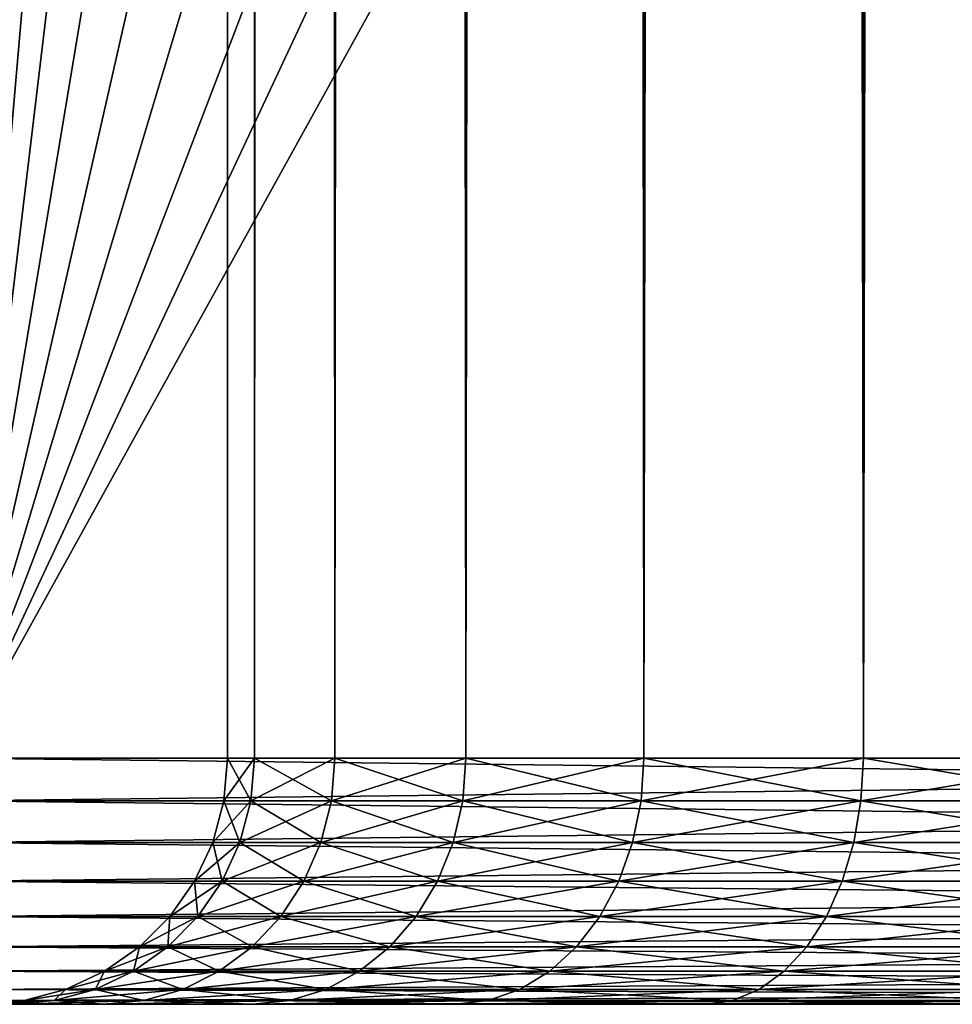
# Model space of a CAD drawing. Extents: x 0 to 550, y 0 to 864.
# Drawn here: x 513 to 519, y 0 to 6 of the extents above; entities that cross this region are included whole.
import ezdxf

# ---------------------------------------------------------------- set-up
doc = ezdxf.new("R2010")
doc.units = 0
doc.header["$MEASUREMENT"] = 0

msp = doc.modelspace()

# ---------------------------------------------------------------- linework, layer by layer
for points in [[(512.900024, 1.499988, 65.650024), (514.900024, 828, 65.650024), (512.900024, 862.5, 65.650024)], [(535.400024, 862.5, 35.650024), (535.400024, 1.499988, 35.650024), (512.900024, 862.5, 35.650024)], [(512.900024, 862.5, 35.650024), (535.400024, 1.499988, 35.650024), (512.900024, 1.499988, 35.650024)], [(514.714844, 1.499988, 48.765942), (514.714844, 862.5, 48.765942), (514.549988, 1.499988, 50.650024)], [(514.549988, 1.499988, 50.650024), (514.714844, 862.5, 48.765942), (514.549988, 862.5, 50.650024)], [(514.549988, 1.499988, 50.650024), (514.549988, 862.5, 50.650024), (514.714844, 1.499988, 52.534107)], [(514.714844, 1.499988, 52.534107), (514.549988, 862.5, 50.650024), (514.714844, 862.5, 52.534107)], [(515.204346, 1.499988, 46.939106), (515.204346, 862.5, 46.939106), (514.714844, 1.499988, 48.765942)], [(514.714844, 1.499988, 48.765942), (515.204346, 862.5, 46.939106), (514.714844, 862.5, 48.765942)], [(514.714844, 1.499988, 52.534107), (514.714844, 862.5, 52.534107), (515.204346, 1.499988, 54.360943)], [(515.204346, 1.499988, 54.360943), (514.714844, 862.5, 52.534107), (515.204346, 862.5, 54.360943)], [(516.003601, 1.499988, 45.225025), (516.003601, 862.5, 45.225025), (515.204346, 1.499988, 46.939106)], [(515.204346, 1.499988, 46.939106), (516.003601, 862.5, 45.225025), (515.204346, 862.5, 46.939106)], [(515.204346, 1.499988, 54.360943), (515.204346, 862.5, 54.360943), (516.003601, 1.499988, 56.075024)], [(516.003601, 1.499988, 56.075024), (515.204346, 862.5, 54.360943), (516.003601, 862.5, 56.075024)], [(517.08844, 1.499988, 43.675777), (517.08844, 862.5, 43.675777), (516.003601, 1.499988, 45.225025)], [(516.003601, 1.499988, 45.225025), (517.08844, 862.5, 43.675777), (516.003601, 862.5, 45.225025)], [(516.003601, 1.499988, 56.075024), (516.003601, 862.5, 56.075024), (517.08844, 1.499988, 57.624268)], [(517.08844, 1.499988, 57.624268), (516.003601, 862.5, 56.075024), (517.08844, 862.5, 57.624268)], [(518.425781, 1.499988, 42.338444), (518.425781, 862.5, 42.338444), (517.08844, 1.499988, 43.675777)], [(517.08844, 1.499988, 43.675777), (518.425781, 862.5, 42.338444), (517.08844, 862.5, 43.675777)], [(517.08844, 1.499988, 57.624268), (517.08844, 862.5, 57.624268), (518.425781, 1.499988, 58.961605)], [(518.425781, 1.499988, 58.961605), (517.08844, 862.5, 57.624268), (518.425781, 862.5, 58.961605)], [(519.974976, 1.499988, 41.253647), (519.974976, 862.5, 41.253647), (518.425781, 1.499988, 42.338444)], [(518.425781, 1.499988, 42.338444), (519.974976, 862.5, 41.253647), (518.425781, 862.5, 42.338444)], [(518.425781, 1.499988, 58.961605), (518.425781, 862.5, 58.961605), (519.974976, 1.499988, 60.046398)], [(519.974976, 1.499988, 60.046398), (518.425781, 862.5, 58.961605), (519.974976, 862.5, 60.046398)], [(512.900024, 1.499988, 65.650024), (515.067139, 826.089844, 65.650024), (514.900024, 828, 65.650024)], [(515.563354, 824.237793, 65.650024), (515.067139, 826.089844, 65.650024), (512.900024, 1.499988, 65.650024)], [(512.900024, 1.499988, 65.650024), (516.373718, 822.5, 65.650024), (515.563354, 824.237793, 65.650024)], [(512.900024, 1.499988, 65.650024), (517.473511, 820.929321, 65.650024), (516.373718, 822.5, 65.650024)], [(518.829346, 819.573486, 65.650024), (517.473511, 820.929321, 65.650024), (512.900024, 1.499988, 65.650024)], [(518.829346, 819.573486, 65.650024), (512.900024, 1.499988, 65.650024), (520.400024, 818.473694, 65.650024)], [(520.400024, 818.473694, 65.650024), (512.900024, 1.499988, 65.650024), (522.137756, 817.663391, 65.650024)], [(522.137756, 817.663391, 65.650024), (512.900024, 1.499988, 65.650024), (523.989868, 817.167114, 65.650024)], [(523.989868, 817.167114, 65.650024), (512.900024, 1.499988, 65.650024), (514.900024, 35.999992, 65.650024)], [(512.900024, 1.499988, 65.650024), (515.067139, 34.08984, 65.650024), (514.900024, 35.999992, 65.650024)], [(512.900024, 1.499988, 65.650024), (515.563354, 32.237804, 65.650024), (515.067139, 34.08984, 65.650024)], [(516.373718, 30.499971, 65.650024), (515.563354, 32.237804, 65.650024), (512.900024, 1.499988, 65.650024)], [(512.900024, 1.499988, 65.650024), (517.473511, 28.929331, 65.650024), (516.373718, 30.499971, 65.650024)], [(512.900024, 1.499988, 65.650024), (518.829346, 27.573503, 65.650024), (517.473511, 28.929331, 65.650024)], [(520.400024, 26.473738, 65.650024), (518.829346, 27.573503, 65.650024), (512.900024, 1.499988, 65.650024)], [(522.137756, 25.663353, 65.650024), (520.400024, 26.473738, 65.650024), (512.900024, 1.499988, 65.650024)], [(512.900024, 1.499988, 65.650024), (523.989868, 25.167086, 65.650024), (522.137756, 25.663353, 65.650024)], [(512.900024, 1.499988, 65.650024), (525.900024, 25.000013, 65.650024), (523.989868, 25.167086, 65.650024)], [(535.400024, 1.499988, 65.650024), (525.900024, 25.000013, 65.650024), (512.900024, 1.499988, 65.650024)], [(512.900024, 1.239516, 65.627235), (535.400024, 1.239516, 65.627235), (535.400024, 1.499988, 65.650024)], [(512.900024, 1.239516, 65.627235), (535.400024, 1.499988, 65.650024), (512.900024, 1.499988, 65.650024)], [(535.400024, 1.239516, 35.672813), (512.900024, 1.239516, 35.672813), (512.900024, 1.499988, 35.650024)], [(535.400024, 1.239516, 35.672813), (512.900024, 1.499988, 35.650024), (535.400024, 1.499988, 35.650024)], [(514.714844, 1.499988, 52.534107), (514.692383, 1.239516, 52.538063), (514.527222, 1.239516, 50.650024)], [(514.714844, 1.499988, 52.534107), (514.527222, 1.239516, 50.650024), (514.549988, 1.499988, 50.650024)], [(514.549988, 1.499988, 50.650024), (514.527222, 1.239516, 50.650024), (514.692383, 1.239516, 48.761986)], [(514.549988, 1.499988, 50.650024), (514.692383, 1.239516, 48.761986), (514.714844, 1.499988, 48.765942)], [(515.204346, 1.499988, 54.360943), (515.182922, 1.239516, 54.368736), (514.692383, 1.239516, 52.538063)], [(515.204346, 1.499988, 54.360943), (514.692383, 1.239516, 52.538063), (514.714844, 1.499988, 52.534107)], [(514.714844, 1.499988, 48.765942), (514.692383, 1.239516, 48.761986), (515.182922, 1.239516, 46.931313)], [(514.714844, 1.499988, 48.765942), (515.182922, 1.239516, 46.931313), (515.204346, 1.499988, 46.939106)], [(516.003601, 1.499988, 56.075024), (515.983887, 1.239516, 56.086418), (515.182922, 1.239516, 54.368736)], [(516.003601, 1.499988, 56.075024), (515.182922, 1.239516, 54.368736), (515.204346, 1.499988, 54.360943)], [(515.204346, 1.499988, 46.939106), (515.182922, 1.239516, 46.931313), (515.983887, 1.239516, 45.213627)], [(515.204346, 1.499988, 46.939106), (515.983887, 1.239516, 45.213627), (516.003601, 1.499988, 45.225025)], [(517.08844, 1.499988, 57.624268), (517.070984, 1.239516, 57.638916), (515.983887, 1.239516, 56.086418)], [(517.08844, 1.499988, 57.624268), (515.983887, 1.239516, 56.086418), (516.003601, 1.499988, 56.075024)], [(516.003601, 1.499988, 45.225025), (515.983887, 1.239516, 45.213627), (517.070984, 1.239516, 43.661129)], [(516.003601, 1.499988, 45.225025), (517.070984, 1.239516, 43.661129), (517.08844, 1.499988, 43.675777)], [(518.425781, 1.499988, 58.961605), (518.411133, 1.239516, 58.979061), (517.070984, 1.239516, 57.638916)], [(518.425781, 1.499988, 58.961605), (517.070984, 1.239516, 57.638916), (517.08844, 1.499988, 57.624268)], [(517.08844, 1.499988, 43.675777), (517.070984, 1.239516, 43.661129), (518.411133, 1.239516, 42.320984)], [(517.08844, 1.499988, 43.675777), (518.411133, 1.239516, 42.320984), (518.425781, 1.499988, 42.338444)], [(519.974976, 1.499988, 60.046398), (519.963623, 1.239516, 60.066135), (518.411133, 1.239516, 58.979061)], [(519.974976, 1.499988, 60.046398), (518.411133, 1.239516, 58.979061), (518.425781, 1.499988, 58.961605)], [(518.425781, 1.499988, 42.338444), (518.411133, 1.239516, 42.320984), (519.963623, 1.239516, 41.233913)], [(518.425781, 1.499988, 42.338444), (519.963623, 1.239516, 41.233913), (519.974976, 1.499988, 41.253647)], [(512.900024, 0.986971, 65.559563), (535.400024, 0.986971, 65.559563), (535.400024, 1.239516, 65.627235)], [(512.900024, 0.986971, 65.559563), (535.400024, 1.239516, 65.627235), (512.900024, 1.239516, 65.627235)], [(535.400024, 0.986971, 35.740486), (512.900024, 0.986971, 35.740486), (512.900024, 1.239516, 35.672813)], [(535.400024, 0.986971, 35.740486), (512.900024, 1.239516, 35.672813), (535.400024, 1.239516, 35.672813)], [(514.692383, 1.239516, 52.538063), (514.625732, 0.986971, 52.549816), (514.459534, 0.986971, 50.650024)], [(514.692383, 1.239516, 52.538063), (514.459534, 0.986971, 50.650024), (514.527222, 1.239516, 50.650024)], [(514.527222, 1.239516, 50.650024), (514.459534, 0.986971, 50.650024), (514.625732, 0.986971, 48.750233)], [(514.527222, 1.239516, 50.650024), (514.625732, 0.986971, 48.750233), (514.692383, 1.239516, 48.761986)], [(515.182922, 1.239516, 54.368736), (515.119324, 0.986971, 54.39188), (514.625732, 0.986971, 52.549816)], [(515.182922, 1.239516, 54.368736), (514.625732, 0.986971, 52.549816), (514.692383, 1.239516, 52.538063)], [(514.692383, 1.239516, 48.761986), (514.625732, 0.986971, 48.750233), (515.119324, 0.986971, 46.908165)], [(514.692383, 1.239516, 48.761986), (515.119324, 0.986971, 46.908165), (515.182922, 1.239516, 46.931313)], [(515.983887, 1.239516, 56.086418), (515.925293, 0.986971, 56.120255), (515.119324, 0.986971, 54.39188)], [(515.983887, 1.239516, 56.086418), (515.119324, 0.986971, 54.39188), (515.182922, 1.239516, 54.368736)], [(515.182922, 1.239516, 46.931313), (515.119324, 0.986971, 46.908165), (515.925293, 0.986971, 45.179794)], [(515.182922, 1.239516, 46.931313), (515.925293, 0.986971, 45.179794), (515.983887, 1.239516, 45.213627)], [(517.070984, 1.239516, 57.638916), (517.019104, 0.986971, 57.682415), (515.925293, 0.986971, 56.120255)], [(517.070984, 1.239516, 57.638916), (515.925293, 0.986971, 56.120255), (515.983887, 1.239516, 56.086418)], [(515.983887, 1.239516, 45.213627), (515.925293, 0.986971, 45.179794), (517.019104, 0.986971, 43.61763)], [(515.983887, 1.239516, 45.213627), (517.019104, 0.986971, 43.61763), (517.070984, 1.239516, 43.661129)], [(518.411133, 1.239516, 58.979061), (518.367615, 0.986971, 59.030903), (517.019104, 0.986971, 57.682415)], [(518.411133, 1.239516, 58.979061), (517.019104, 0.986971, 57.682415), (517.070984, 1.239516, 57.638916)], [(517.070984, 1.239516, 43.661129), (517.019104, 0.986971, 43.61763), (518.367615, 0.986971, 42.269146)], [(517.070984, 1.239516, 43.661129), (518.367615, 0.986971, 42.269146), (518.411133, 1.239516, 42.320984)], [(519.963623, 1.239516, 60.066135), (519.929749, 0.986971, 60.124741), (518.367615, 0.986971, 59.030903)], [(519.963623, 1.239516, 60.066135), (518.367615, 0.986971, 59.030903), (518.411133, 1.239516, 58.979061)], [(518.411133, 1.239516, 42.320984), (518.367615, 0.986971, 42.269146), (519.929749, 0.986971, 41.175304)], [(518.411133, 1.239516, 42.320984), (519.929749, 0.986971, 41.175304), (519.963623, 1.239516, 41.233913)], [(512.900024, 0.749983, 65.449059), (535.400024, 0.749983, 65.449059), (535.400024, 0.986971, 65.559563)], [(512.900024, 0.749983, 65.449059), (535.400024, 0.986971, 65.559563), (512.900024, 0.986971, 65.559563)], [(535.400024, 0.749983, 35.850986), (512.900024, 0.749983, 35.850986), (512.900024, 0.986971, 35.740486)], [(535.400024, 0.749983, 35.850986), (512.900024, 0.986971, 35.740486), (535.400024, 0.986971, 35.740486)], [(514.625732, 0.986971, 52.549816), (514.516907, 0.749983, 52.569004), (514.34906, 0.749983, 50.650024)], [(514.625732, 0.986971, 52.549816), (514.34906, 0.749983, 50.650024), (514.459534, 0.986971, 50.650024)], [(514.459534, 0.986971, 50.650024), (514.34906, 0.749983, 50.650024), (514.516907, 0.749983, 48.731045)], [(514.459534, 0.986971, 50.650024), (514.516907, 0.749983, 48.731045), (514.625732, 0.986971, 48.750233)], [(515.119324, 0.986971, 54.39188), (515.015503, 0.749983, 54.429676), (514.516907, 0.749983, 52.569004)], [(515.119324, 0.986971, 54.39188), (514.516907, 0.749983, 52.569004), (514.625732, 0.986971, 52.549816)], [(514.625732, 0.986971, 48.750233), (514.516907, 0.749983, 48.731045), (515.015503, 0.749983, 46.870373)], [(514.625732, 0.986971, 48.750233), (515.015503, 0.749983, 46.870373), (515.119324, 0.986971, 46.908165)], [(515.925293, 0.986971, 56.120255), (515.82959, 0.749983, 56.175507), (515.015503, 0.749983, 54.429676)], [(515.925293, 0.986971, 56.120255), (515.015503, 0.749983, 54.429676), (515.119324, 0.986971, 54.39188)], [(515.119324, 0.986971, 46.908165), (515.015503, 0.749983, 46.870373), (515.82959, 0.749983, 45.124542)], [(515.119324, 0.986971, 46.908165), (515.82959, 0.749983, 45.124542), (515.925293, 0.986971, 45.179794)], [(517.019104, 0.986971, 57.682415), (516.934448, 0.749983, 57.753445), (515.82959, 0.749983, 56.175507)], [(517.019104, 0.986971, 57.682415), (515.82959, 0.749983, 56.175507), (515.925293, 0.986971, 56.120255)], [(515.925293, 0.986971, 45.179794), (515.82959, 0.749983, 45.124542), (516.934448, 0.749983, 43.5466)], [(515.925293, 0.986971, 45.179794), (516.934448, 0.749983, 43.5466), (517.019104, 0.986971, 43.61763)], [(518.367615, 0.986971, 59.030903), (518.29657, 0.749983, 59.115551), (516.934448, 0.749983, 57.753445)], [(518.367615, 0.986971, 59.030903), (516.934448, 0.749983, 57.753445), (517.019104, 0.986971, 57.682415)], [(517.019104, 0.986971, 43.61763), (516.934448, 0.749983, 43.5466), (518.29657, 0.749983, 42.184498)], [(517.019104, 0.986971, 43.61763), (518.29657, 0.749983, 42.184498), (518.367615, 0.986971, 42.269146)], [(519.929749, 0.986971, 60.124741), (519.874512, 0.749983, 60.220436), (518.29657, 0.749983, 59.115551)], [(519.929749, 0.986971, 60.124741), (518.29657, 0.749983, 59.115551), (518.367615, 0.986971, 59.030903)], [(518.367615, 0.986971, 42.269146), (518.29657, 0.749983, 42.184498), (519.874512, 0.749983, 41.079609)], [(518.367615, 0.986971, 42.269146), (519.874512, 0.749983, 41.079609), (519.929749, 0.986971, 41.175304)], [(512.900024, 0.535823, 65.299088), (535.400024, 0.535823, 65.299088), (535.400024, 0.749983, 65.449059)], [(512.900024, 0.535823, 65.299088), (535.400024, 0.749983, 65.449059), (512.900024, 0.749983, 65.449059)], [(535.400024, 0.535823, 36.000957), (512.900024, 0.535823, 36.000957), (512.900024, 0.749983, 35.850986)], [(535.400024, 0.535823, 36.000957), (512.900024, 0.749983, 35.850986), (535.400024, 0.749983, 35.850986)], [(514.516907, 0.749983, 52.569004), (514.369263, 0.535823, 52.595047), (514.199036, 0.535823, 50.650024)], [(514.516907, 0.749983, 52.569004), (514.199036, 0.535823, 50.650024), (514.34906, 0.749983, 50.650024)], [(514.34906, 0.749983, 50.650024), (514.199036, 0.535823, 50.650024), (514.369263, 0.535823, 48.705002)], [(514.34906, 0.749983, 50.650024), (514.369263, 0.535823, 48.705002), (514.516907, 0.749983, 48.731045)], [(515.015503, 0.749983, 54.429676), (514.874573, 0.535823, 54.480968), (514.369263, 0.535823, 52.595047)], [(515.015503, 0.749983, 54.429676), (514.369263, 0.535823, 52.595047), (514.516907, 0.749983, 52.569004)], [(514.516907, 0.749983, 48.731045), (514.369263, 0.535823, 48.705002), (514.874573, 0.535823, 46.819077)], [(514.516907, 0.749983, 48.731045), (514.874573, 0.535823, 46.819077), (515.015503, 0.749983, 46.870373)], [(515.82959, 0.749983, 56.175507), (515.699707, 0.535823, 56.250492), (514.874573, 0.535823, 54.480968)], [(515.82959, 0.749983, 56.175507), (514.874573, 0.535823, 54.480968), (515.015503, 0.749983, 54.429676)], [(515.015503, 0.749983, 46.870373), (514.874573, 0.535823, 46.819077), (515.699707, 0.535823, 45.049557)], [(515.015503, 0.749983, 46.870373), (515.699707, 0.535823, 45.049557), (515.82959, 0.749983, 45.124542)], [(516.934448, 0.749983, 57.753445), (516.81958, 0.535823, 57.849846), (515.699707, 0.535823, 56.250492)], [(516.934448, 0.749983, 57.753445), (515.699707, 0.535823, 56.250492), (515.82959, 0.749983, 56.175507)], [(515.82959, 0.749983, 45.124542), (515.699707, 0.535823, 45.049557), (516.81958, 0.535823, 43.450203)], [(515.82959, 0.749983, 45.124542), (516.81958, 0.535823, 43.450203), (516.934448, 0.749983, 43.5466)], [(518.29657, 0.749983, 59.115551), (518.200195, 0.535823, 59.230434), (516.81958, 0.535823, 57.849846)], [(518.29657, 0.749983, 59.115551), (516.81958, 0.535823, 57.849846), (516.934448, 0.749983, 57.753445)], [(516.934448, 0.749983, 43.5466), (516.81958, 0.535823, 43.450203), (518.200195, 0.535823, 42.069611)], [(516.934448, 0.749983, 43.5466), (518.200195, 0.535823, 42.069611), (518.29657, 0.749983, 42.184498)], [(519.874512, 0.749983, 60.220436), (519.799561, 0.535823, 60.350315), (518.200195, 0.535823, 59.230434)], [(519.874512, 0.749983, 60.220436), (518.200195, 0.535823, 59.230434), (518.29657, 0.749983, 59.115551)], [(518.29657, 0.749983, 42.184498), (518.200195, 0.535823, 42.069611), (519.799561, 0.535823, 40.94973)], [(518.29657, 0.749983, 42.184498), (519.799561, 0.535823, 40.94973), (519.874512, 0.749983, 41.079609)], [(512.900024, 0.35093, 65.114204), (535.400024, 0.35093, 65.114204), (535.400024, 0.535823, 65.299088)], [(512.900024, 0.35093, 65.114204), (535.400024, 0.535823, 65.299088), (512.900024, 0.535823, 65.299088)], [(535.400024, 0.35093, 36.185841), (512.900024, 0.35093, 36.185841), (512.900024, 0.535823, 36.000957)], [(535.400024, 0.35093, 36.185841), (512.900024, 0.535823, 36.000957), (535.400024, 0.535823, 36.000957)], [(514.369263, 0.535823, 52.595047), (514.187134, 0.35093, 52.627151), (514.01416, 0.35093, 50.650024)], [(514.369263, 0.535823, 52.595047), (514.01416, 0.35093, 50.650024), (514.199036, 0.535823, 50.650024)], [(514.199036, 0.535823, 50.650024), (514.01416, 0.35093, 50.650024), (514.187134, 0.35093, 48.672897)], [(514.874573, 0.535823, 54.480968), (514.700806, 0.35093, 54.544205), (514.187134, 0.35093, 52.627151)], [(514.874573, 0.535823, 54.480968), (514.187134, 0.35093, 52.627151), (514.369263, 0.535823, 52.595047)], [(514.199036, 0.535823, 50.650024), (514.187134, 0.35093, 48.672897), (514.369263, 0.535823, 48.705002)], [(514.369263, 0.535823, 48.705002), (514.187134, 0.35093, 48.672897), (514.700806, 0.35093, 46.755844)], [(514.369263, 0.535823, 48.705002), (514.700806, 0.35093, 46.755844), (514.874573, 0.535823, 46.819077)], [(515.699707, 0.535823, 56.250492), (515.539612, 0.35093, 56.342934), (514.700806, 0.35093, 54.544205)], [(515.699707, 0.535823, 56.250492), (514.700806, 0.35093, 54.544205), (514.874573, 0.535823, 54.480968)], [(514.874573, 0.535823, 46.819077), (514.700806, 0.35093, 46.755844), (515.539612, 0.35093, 44.957115)], [(514.874573, 0.535823, 46.819077), (515.539612, 0.35093, 44.957115), (515.699707, 0.535823, 45.049557)], [(516.81958, 0.535823, 57.849846), (516.677979, 0.35093, 57.968685), (515.539612, 0.35093, 56.342934)], [(516.81958, 0.535823, 57.849846), (515.539612, 0.35093, 56.342934), (515.699707, 0.535823, 56.250492)], [(515.699707, 0.535823, 45.049557), (515.539612, 0.35093, 44.957115), (516.677979, 0.35093, 43.33136)], [(515.699707, 0.535823, 45.049557), (516.677979, 0.35093, 43.33136), (516.81958, 0.535823, 43.450203)], [(518.200195, 0.535823, 59.230434), (518.08136, 0.35093, 59.372066), (516.677979, 0.35093, 57.968685)], [(518.200195, 0.535823, 59.230434), (516.677979, 0.35093, 57.968685), (516.81958, 0.535823, 57.849846)], [(516.81958, 0.535823, 43.450203), (516.677979, 0.35093, 43.33136), (518.08136, 0.35093, 41.927979)], [(516.81958, 0.535823, 43.450203), (518.08136, 0.35093, 41.927979), (518.200195, 0.535823, 42.069611)], [(519.799561, 0.535823, 60.350315), (519.707092, 0.35093, 60.510433), (518.08136, 0.35093, 59.372066)], [(519.799561, 0.535823, 60.350315), (518.08136, 0.35093, 59.372066), (518.200195, 0.535823, 59.230434)], [(518.200195, 0.535823, 42.069611), (518.08136, 0.35093, 41.927979), (519.707092, 0.35093, 40.789616)], [(518.200195, 0.535823, 42.069611), (519.707092, 0.35093, 40.789616), (519.799561, 0.535823, 40.94973)], [(512.900024, 0.200964, 64.900024), (535.400024, 0.200964, 64.900024), (535.400024, 0.35093, 65.114204)], [(512.900024, 0.200964, 64.900024), (535.400024, 0.35093, 65.114204), (512.900024, 0.35093, 65.114204)], [(535.400024, 0.200964, 36.400024), (512.900024, 0.200964, 36.400024), (512.900024, 0.35093, 36.185841)], [(535.400024, 0.200964, 36.400024), (512.900024, 0.35093, 36.185841), (535.400024, 0.35093, 36.185841)], [(514.187134, 0.35093, 52.627151), (513.976257, 0.200964, 52.664341), (513.799988, 0.200964, 50.650024)], [(514.187134, 0.35093, 52.627151), (513.799988, 0.200964, 50.650024), (514.01416, 0.35093, 50.650024)], [(514.01416, 0.35093, 50.650024), (513.799988, 0.200964, 50.650024), (513.976257, 0.200964, 48.635704)], [(514.700806, 0.35093, 54.544205), (514.499573, 0.200964, 54.617458), (513.976257, 0.200964, 52.664341)], [(514.700806, 0.35093, 54.544205), (513.976257, 0.200964, 52.664341), (514.187134, 0.35093, 52.627151)], [(514.01416, 0.35093, 50.650024), (513.976257, 0.200964, 48.635704), (514.187134, 0.35093, 48.672897)], [(514.187134, 0.35093, 48.672897), (513.976257, 0.200964, 48.635704), (514.499573, 0.200964, 46.68259)], [(514.187134, 0.35093, 48.672897), (514.499573, 0.200964, 46.68259), (514.700806, 0.35093, 46.755844)], [(515.539612, 0.35093, 56.342934), (515.354126, 0.200964, 56.450024), (514.499573, 0.200964, 54.617458)], [(515.539612, 0.35093, 56.342934), (514.499573, 0.200964, 54.617458), (514.700806, 0.35093, 54.544205)], [(514.700806, 0.35093, 46.755844), (514.499573, 0.200964, 46.68259), (515.354126, 0.200964, 44.850025)], [(514.700806, 0.35093, 46.755844), (515.354126, 0.200964, 44.850025), (515.539612, 0.35093, 44.957115)], [(516.677979, 0.35093, 57.968685), (516.513855, 0.200964, 58.106361), (515.354126, 0.200964, 56.450024)], [(516.677979, 0.35093, 57.968685), (515.354126, 0.200964, 56.450024), (515.539612, 0.35093, 56.342934)], [(515.539612, 0.35093, 44.957115), (515.354126, 0.200964, 44.850025), (516.513855, 0.200964, 43.193687)], [(515.539612, 0.35093, 44.957115), (516.513855, 0.200964, 43.193687), (516.677979, 0.35093, 43.33136)], [(518.08136, 0.35093, 59.372066), (517.943665, 0.200964, 59.53614), (516.513855, 0.200964, 58.106361)], [(518.08136, 0.35093, 59.372066), (516.513855, 0.200964, 58.106361), (516.677979, 0.35093, 57.968685)], [(516.677979, 0.35093, 43.33136), (516.513855, 0.200964, 43.193687), (517.943665, 0.200964, 41.763908)], [(516.677979, 0.35093, 43.33136), (517.943665, 0.200964, 41.763908), (518.08136, 0.35093, 41.927979)], [(519.707092, 0.35093, 60.510433), (519.599976, 0.200964, 60.695919), (517.943665, 0.200964, 59.53614)], [(519.707092, 0.35093, 60.510433), (517.943665, 0.200964, 59.53614), (518.08136, 0.35093, 59.372066)], [(518.08136, 0.35093, 41.927979), (517.943665, 0.200964, 41.763908), (519.599976, 0.200964, 40.60413)], [(518.08136, 0.35093, 41.927979), (519.599976, 0.200964, 40.60413), (519.707092, 0.35093, 40.789616)], [(512.900024, 0.090457, 64.663055), (535.400024, 0.090457, 64.663055), (535.400024, 0.200964, 64.900024)], [(512.900024, 0.090457, 64.663055), (535.400024, 0.200964, 64.900024), (512.900024, 0.200964, 64.900024)], [(535.400024, 0.090457, 36.636993), (512.900024, 0.090457, 36.636993), (512.900024, 0.200964, 36.400024)], [(535.400024, 0.090457, 36.636993), (512.900024, 0.200964, 36.400024), (535.400024, 0.200964, 36.400024)], [(513.976257, 0.200964, 52.664341), (513.742859, 0.090457, 52.70549), (513.563049, 0.090457, 50.650024)], [(513.976257, 0.200964, 52.664341), (513.563049, 0.090457, 50.650024), (513.799988, 0.200964, 50.650024)], [(513.799988, 0.200964, 50.650024), (513.563049, 0.090457, 50.650024), (513.742859, 0.090457, 48.594555)], [(514.499573, 0.200964, 54.617458), (514.276855, 0.090457, 54.698505), (513.742859, 0.090457, 52.70549)], [(514.499573, 0.200964, 54.617458), (513.742859, 0.090457, 52.70549), (513.976257, 0.200964, 52.664341)], [(513.799988, 0.200964, 50.650024), (513.742859, 0.090457, 48.594555), (513.976257, 0.200964, 48.635704)], [(513.976257, 0.200964, 48.635704), (513.742859, 0.090457, 48.594555), (514.276855, 0.090457, 46.60154)], [(513.976257, 0.200964, 48.635704), (514.276855, 0.090457, 46.60154), (514.499573, 0.200964, 46.68259)], [(515.354126, 0.200964, 56.450024), (515.148865, 0.090457, 56.568508), (514.276855, 0.090457, 54.698505)], [(515.354126, 0.200964, 56.450024), (514.276855, 0.090457, 54.698505), (514.499573, 0.200964, 54.617458)], [(514.499573, 0.200964, 46.68259), (514.276855, 0.090457, 46.60154), (515.148865, 0.090457, 44.731537)], [(514.499573, 0.200964, 46.68259), (515.148865, 0.090457, 44.731537), (515.354126, 0.200964, 44.850025)], [(516.513855, 0.200964, 58.106361), (516.332336, 0.090457, 58.258682), (515.148865, 0.090457, 56.568508)], [(516.513855, 0.200964, 58.106361), (515.148865, 0.090457, 56.568508), (515.354126, 0.200964, 56.450024)], [(515.354126, 0.200964, 44.850025), (515.148865, 0.090457, 44.731537), (516.332336, 0.090457, 43.041367)], [(515.354126, 0.200964, 44.850025), (516.332336, 0.090457, 43.041367), (516.513855, 0.200964, 43.193687)], [(517.943665, 0.200964, 59.53614), (517.791321, 0.090457, 59.717667), (516.332336, 0.090457, 58.258682)], [(517.943665, 0.200964, 59.53614), (516.332336, 0.090457, 58.258682), (516.513855, 0.200964, 58.106361)], [(516.513855, 0.200964, 43.193687), (516.332336, 0.090457, 43.041367), (517.791321, 0.090457, 41.582378)], [(516.513855, 0.200964, 43.193687), (517.791321, 0.090457, 41.582378), (517.943665, 0.200964, 41.763908)], [(519.599976, 0.200964, 60.695919), (519.481506, 0.090457, 60.901138), (517.791321, 0.090457, 59.717667)], [(519.599976, 0.200964, 60.695919), (517.791321, 0.090457, 59.717667), (517.943665, 0.200964, 59.53614)], [(517.943665, 0.200964, 41.763908), (517.791321, 0.090457, 41.582378), (519.481506, 0.090457, 40.398907)], [(517.943665, 0.200964, 41.763908), (519.481506, 0.090457, 40.398907), (519.599976, 0.200964, 40.60413)], [(512.900024, 0.022806, 64.4105), (535.400024, 0.022806, 64.4105), (535.400024, 0.090457, 64.663055)], [(512.900024, 0.022806, 64.4105), (535.400024, 0.090457, 64.663055), (512.900024, 0.090457, 64.663055)], [(535.400024, 0.022806, 36.889553), (512.900024, 0.022806, 36.889553), (512.900024, 0.090457, 36.636993)], [(535.400024, 0.022806, 36.889553), (512.900024, 0.090457, 36.636993), (535.400024, 0.090457, 36.636993)], [(513.742859, 0.090457, 52.70549), (513.494141, 0.022806, 52.749348), (513.310486, 0.022806, 50.650024)], [(513.742859, 0.090457, 52.70549), (513.310486, 0.022806, 50.650024), (513.563049, 0.090457, 50.650024)], [(513.563049, 0.090457, 50.650024), (513.310486, 0.022806, 50.650024), (513.494141, 0.022806, 48.550697)], [(514.276855, 0.090457, 54.698505), (514.039551, 0.022806, 54.784885), (513.494141, 0.022806, 52.749348)], [(514.276855, 0.090457, 54.698505), (513.494141, 0.022806, 52.749348), (513.742859, 0.090457, 52.70549)], [(513.563049, 0.090457, 50.650024), (513.494141, 0.022806, 48.550697), (513.742859, 0.090457, 48.594555)], [(513.742859, 0.090457, 48.594555), (513.494141, 0.022806, 48.550697), (514.039551, 0.022806, 46.51516)], [(513.742859, 0.090457, 48.594555), (514.039551, 0.022806, 46.51516), (514.276855, 0.090457, 46.60154)], [(515.148865, 0.090457, 56.568508), (514.930176, 0.022806, 56.694786), (514.039551, 0.022806, 54.784885)], [(515.148865, 0.090457, 56.568508), (514.039551, 0.022806, 54.784885), (514.276855, 0.090457, 54.698505)], [(514.276855, 0.090457, 46.60154), (514.039551, 0.022806, 46.51516), (514.930176, 0.022806, 44.605259)], [(514.276855, 0.090457, 46.60154), (514.930176, 0.022806, 44.605259), (515.148865, 0.090457, 44.731537)], [(516.332336, 0.090457, 58.258682), (516.138855, 0.022806, 58.421021), (514.930176, 0.022806, 56.694786)], [(516.332336, 0.090457, 58.258682), (514.930176, 0.022806, 56.694786), (515.148865, 0.090457, 56.568508)], [(515.148865, 0.090457, 44.731537), (514.930176, 0.022806, 44.605259), (516.138855, 0.022806, 42.879025)], [(515.148865, 0.090457, 44.731537), (516.138855, 0.022806, 42.879025), (516.332336, 0.090457, 43.041367)], [(517.791321, 0.090457, 59.717667), (517.629028, 0.022806, 59.91114), (516.138855, 0.022806, 58.421021)], [(517.791321, 0.090457, 59.717667), (516.138855, 0.022806, 58.421021), (516.332336, 0.090457, 58.258682)], [(516.332336, 0.090457, 43.041367), (516.138855, 0.022806, 42.879025), (517.629028, 0.022806, 41.388908)], [(516.332336, 0.090457, 43.041367), (517.629028, 0.022806, 41.388908), (517.791321, 0.090457, 41.582378)], [(519.481506, 0.090457, 60.901138), (519.355225, 0.022806, 61.119862), (517.629028, 0.022806, 59.91114)], [(519.481506, 0.090457, 60.901138), (517.629028, 0.022806, 59.91114), (517.791321, 0.090457, 59.717667)], [(517.791321, 0.090457, 41.582378), (517.629028, 0.022806, 41.388908), (519.355225, 0.022806, 40.180187)], [(517.791321, 0.090457, 41.582378), (519.355225, 0.022806, 40.180187), (519.481506, 0.090457, 40.398907)], [(512.900024, -0.000022, 64.150024), (535.400024, -0.000022, 64.150024), (535.400024, 0.022806, 64.4105)], [(512.900024, -0.000022, 64.150024), (535.400024, 0.022806, 64.4105), (512.900024, 0.022806, 64.4105)], [(535.400024, -0.000022, 37.150024), (512.900024, -0.000022, 37.150024), (512.900024, 0.022806, 36.889553)], [(535.400024, -0.000022, 37.150024), (512.900024, 0.022806, 36.889553), (535.400024, 0.022806, 36.889553)], [(513.494141, 0.022806, 52.749348), (513.23761, -0.000022, 52.794579), (513.049988, -0.000022, 50.650024)], [(513.494141, 0.022806, 52.749348), (513.049988, -0.000022, 50.650024), (513.310486, 0.022806, 50.650024)], [(513.310486, 0.022806, 50.650024), (513.049988, -0.000022, 50.650024), (513.23761, -0.000022, 48.505466)], [(514.039551, 0.022806, 54.784885), (513.7948, -0.000022, 54.873974), (513.23761, -0.000022, 52.794579)], [(514.039551, 0.022806, 54.784885), (513.23761, -0.000022, 52.794579), (513.494141, 0.022806, 52.749348)], [(513.310486, 0.022806, 50.650024), (513.23761, -0.000022, 48.505466), (513.494141, 0.022806, 48.550697)], [(513.494141, 0.022806, 48.550697), (513.23761, -0.000022, 48.505466), (513.7948, -0.000022, 46.426075)], [(513.494141, 0.022806, 48.550697), (513.7948, -0.000022, 46.426075), (514.039551, 0.022806, 46.51516)], [(514.930176, 0.022806, 56.694786), (514.70459, -0.000022, 56.825024), (513.7948, -0.000022, 54.873974)], [(514.930176, 0.022806, 56.694786), (513.7948, -0.000022, 54.873974), (514.039551, 0.022806, 54.784885)], [(514.039551, 0.022806, 46.51516), (513.7948, -0.000022, 46.426075), (514.70459, -0.000022, 44.475021)], [(514.039551, 0.022806, 46.51516), (514.70459, -0.000022, 44.475021), (514.930176, 0.022806, 44.605259)], [(516.138855, 0.022806, 58.421021), (515.939331, -0.000022, 58.588451), (514.70459, -0.000022, 56.825024)], [(516.138855, 0.022806, 58.421021), (514.70459, -0.000022, 56.825024), (514.930176, 0.022806, 56.694786)], [(514.930176, 0.022806, 44.605259), (514.70459, -0.000022, 44.475021), (515.939331, -0.000022, 42.711597)], [(514.930176, 0.022806, 44.605259), (515.939331, -0.000022, 42.711597), (516.138855, 0.022806, 42.879025)], [(517.629028, 0.022806, 59.91114), (517.461548, -0.000022, 60.110672), (515.939331, -0.000022, 58.588451)], [(517.629028, 0.022806, 59.91114), (515.939331, -0.000022, 58.588451), (516.138855, 0.022806, 58.421021)], [(516.138855, 0.022806, 42.879025), (515.939331, -0.000022, 42.711597), (517.461548, -0.000022, 41.189373)], [(516.138855, 0.022806, 42.879025), (517.461548, -0.000022, 41.189373), (517.629028, 0.022806, 41.388908)], [(519.355225, 0.022806, 61.119862), (519.224976, -0.000022, 61.345436), (517.461548, -0.000022, 60.110672)], [(519.355225, 0.022806, 61.119862), (517.461548, -0.000022, 60.110672), (517.629028, 0.022806, 59.91114)], [(517.629028, 0.022806, 41.388908), (517.461548, -0.000022, 41.189373), (519.224976, -0.000022, 39.954609)], [(517.629028, 0.022806, 41.388908), (519.224976, -0.000022, 39.954609), (519.355225, 0.022806, 40.180187)], [(517.461548, -0.000022, 41.189373), (515.939331, -0.000022, 42.711597), (511.899994, -0.000022, 38.150024)], [(511.899994, -0.000022, 38.150024), (515.939331, -0.000022, 42.711597), (514.70459, -0.000022, 44.475021)], [(511.899994, -0.000022, 38.150024), (514.70459, -0.000022, 44.475021), (513.7948, -0.000022, 46.426075)], [(511.899994, -0.000022, 38.150024), (511.912323, -0.000022, 37.993591), (517.461548, -0.000022, 41.189373)], [(513.7948, -0.000022, 46.426075), (513.23761, -0.000022, 48.505466), (511.899994, -0.000022, 38.150024)], [(511.899994, -0.000022, 63.150024), (513.23761, -0.000022, 52.794579), (513.7948, -0.000022, 54.873974)], [(513.7948, -0.000022, 54.873974), (514.70459, -0.000022, 56.825024), (511.899994, -0.000022, 63.150024)], [(511.899994, -0.000022, 63.150024), (514.70459, -0.000022, 56.825024), (515.939331, -0.000022, 58.588451)], [(511.899994, -0.000022, 63.150024), (515.939331, -0.000022, 58.588451), (511.912323, -0.000022, 63.306458)], [(517.461548, -0.000022, 41.189373), (511.912323, -0.000022, 37.993591), (511.948944, -0.000022, 37.841007)], [(511.912323, -0.000022, 63.306458), (515.939331, -0.000022, 58.588451), (517.461548, -0.000022, 60.110672)], [(517.461548, -0.000022, 60.110672), (511.948944, -0.000022, 63.459042), (511.912323, -0.000022, 63.306458)], [(517.461548, -0.000022, 41.189373), (511.948944, -0.000022, 37.841007), (512.008972, -0.000022, 37.696033)], [(517.461548, -0.000022, 60.110672), (512.008972, -0.000022, 63.604015), (511.948944, -0.000022, 63.459042)], [(512.008972, -0.000022, 37.696033), (512.091003, -0.000022, 37.562237), (517.461548, -0.000022, 41.189373)], [(512.091003, -0.000022, 63.737808), (512.008972, -0.000022, 63.604015), (517.461548, -0.000022, 60.110672)], [(517.461548, -0.000022, 41.189373), (512.091003, -0.000022, 37.562237), (512.192871, -0.000022, 37.442917)], [(517.461548, -0.000022, 60.110672), (512.192871, -0.000022, 63.857132), (512.091003, -0.000022, 63.737808)], [(517.461548, -0.000022, 41.189373), (512.192871, -0.000022, 37.442917), (512.312195, -0.000022, 37.341007)], [(517.461548, -0.000022, 60.110672), (512.312195, -0.000022, 63.959042), (512.192871, -0.000022, 63.857132)], [(512.312195, -0.000022, 37.341007), (512.445984, -0.000022, 37.259018), (517.461548, -0.000022, 41.189373)], [(512.445984, -0.000022, 64.041031), (512.312195, -0.000022, 63.959042), (517.461548, -0.000022, 60.110672)], [(517.461548, -0.000022, 60.110672), (512.591003, -0.000022, 64.101082), (512.445984, -0.000022, 64.041031)], [(517.461548, -0.000022, 41.189373), (512.445984, -0.000022, 37.259018), (512.591003, -0.000022, 37.198967)], [(517.461548, -0.000022, 60.110672), (512.743591, -0.000022, 64.137711), (512.591003, -0.000022, 64.101082)], [(517.461548, -0.000022, 41.189373), (512.591003, -0.000022, 37.198967), (512.743591, -0.000022, 37.162334)], [(512.900024, -0.000022, 37.150024), (517.461548, -0.000022, 41.189373), (512.743591, -0.000022, 37.162334)], [(512.900024, -0.000022, 64.150024), (512.743591, -0.000022, 64.137711), (517.461548, -0.000022, 60.110672)], [(521.176025, -0.000022, 39.044819), (519.224976, -0.000022, 39.954609), (512.900024, -0.000022, 37.150024)], [(512.900024, -0.000022, 37.150024), (519.224976, -0.000022, 39.954609), (517.461548, -0.000022, 41.189373)], [(517.461548, -0.000022, 60.110672), (519.224976, -0.000022, 61.345436), (512.900024, -0.000022, 64.150024)], [(512.900024, -0.000022, 64.150024), (519.224976, -0.000022, 61.345436), (521.176025, -0.000022, 62.255226)], [(535.400024, -0.000022, 37.150024), (525.400024, -0.000022, 38.300026), (512.900024, -0.000022, 37.150024)], [(512.900024, -0.000022, 37.150024), (525.400024, -0.000022, 38.300026), (523.255432, -0.000022, 38.487648)], [(512.900024, -0.000022, 37.150024), (523.255432, -0.000022, 38.487648), (521.176025, -0.000022, 39.044819)], [(521.176025, -0.000022, 62.255226), (523.255432, -0.000022, 62.812401), (512.900024, -0.000022, 64.150024)], [(512.900024, -0.000022, 64.150024), (523.255432, -0.000022, 62.812401), (525.400024, -0.000022, 63.000023)], [(512.900024, -0.000022, 64.150024), (525.400024, -0.000022, 63.000023), (535.400024, -0.000022, 64.150024)]]:
    msp.add_3dface(points)

doc.saveas('drawing.dxf')
